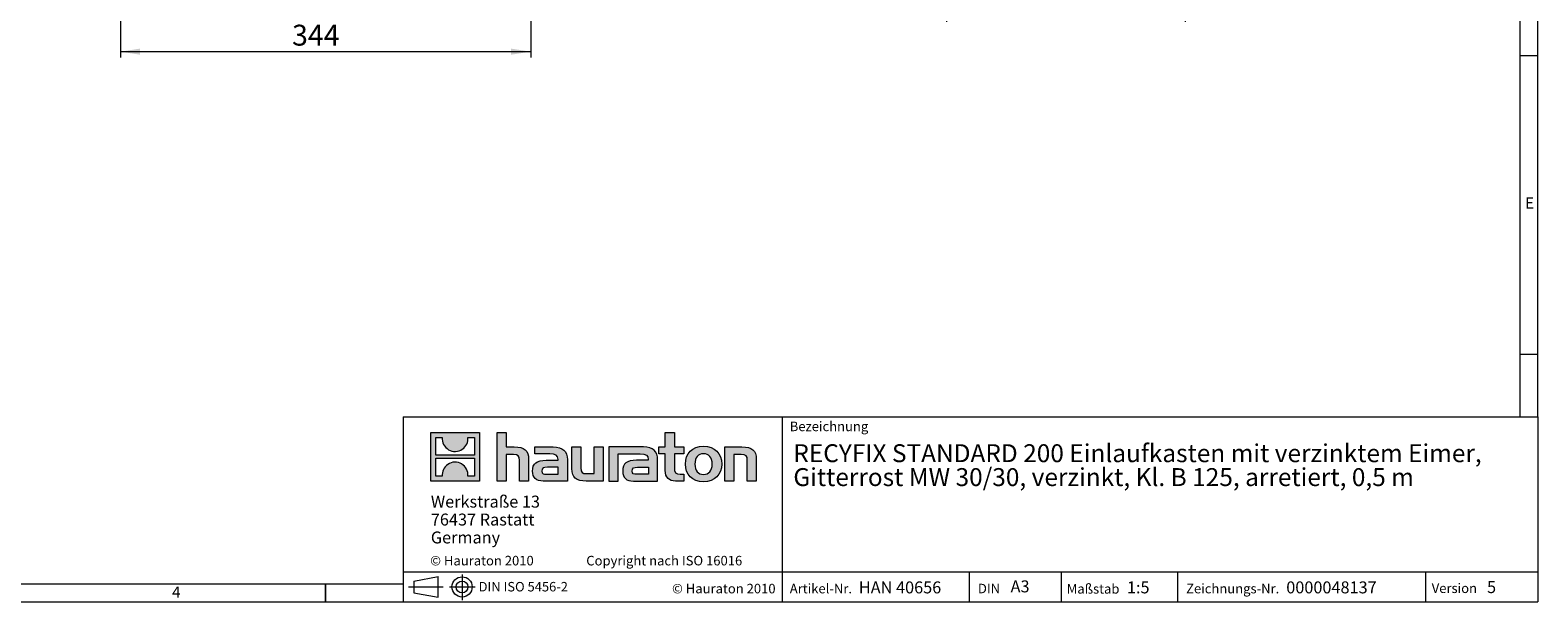
# Model space of a CAD drawing. Units: millimetres. Extents: x 7 to 413, y 7 to 290.
# Drawn here: x 161 to 413, y 7 to 103 of the extents above; entities that cross this region are included whole.
import ezdxf

# ---------------------------------------------------------------- set-up
doc = ezdxf.new("R2010")
doc.units = ezdxf.units.MM
doc.linetypes.add('CENTERX2', pattern=[20.32, 12.7, -2.54, 2.54, -2.54])
doc.styles.add('SLDTEXTSTYLE0', font='TXT', dxfattribs={"width": 0.75})
doc.styles.add('SLDTEXTSTYLE1', font='TXT', dxfattribs={"width": 0.605})
doc.styles.add('SLDTEXTSTYLE2', font='TXT', dxfattribs={"width": 0.562632})
doc.dimstyles.new('SLDDIMSTYLE0', dxfattribs={"dimtxt": 3.5, "dimasz": 3.302, "dimexe": 0, "dimexo": 0.0625, "dimgap": 0.875, "dimtad": 1, "dimdec": 0, "dimlfac": 5, "dimrnd": 1e-09, "dimzin": 12, "dimdsep": 46, "dimtxsty": 'SLDTEXTSTYLE1', "dimsah": 1, "dimcen": 0.09, "dimadec": 0, "dimazin": 3, "dimtfac": 1, "dimtdec": 0, "dimtofl": 0, "dimtmove": 0, "dimatfit": 3, "dimfxl": 0, "dimfrac": 2, "dimtolj": 1, "dimtzin": 12, "dimarcsym": 0})

# ---------------------------------------------------------------- blocks, each defined once
blk = doc.blocks.new('SW_NOTE_0')
at = {"color": 0, "linetype": 'Continuous', "lineweight": 0, "char_height": 3, "attachment_point": 1, "style": 'SLDTEXTSTYLE1'}
for s, insert in [('RECYFIX STANDARD 200 Einlaufkasten mit verzinktem Eimer,', (0, 3.87)), ('Gitterrost MW 30/30, verzinkt, Kl. B 125, arretiert, 0,5 m', (0, -0.13))]:
    blk.add_mtext(s, dxfattribs=dict(at, insert=insert))
blk = doc.blocks.new('SW_NOTE_1')
at = {"color": 0, "linetype": 'Continuous', "lineweight": 0, "char_height": 2, "attachment_point": 1, "style": 'SLDTEXTSTYLE1'}
for s, insert in [('Werkstraße 13', (0, 2.58)), ('76437 Rastatt', (0, -0.42)), ('Germany', (0, -3.42))]:
    blk.add_mtext(s, dxfattribs=dict(at, insert=insert))
blk = doc.blocks.new('_D_5')
at = {"color": 7, "linetype": 'Continuous', "lineweight": 0}
for p, q in [((175.64, 141.93), (175.64, 98.13)), ((244.36, 141.93), (244.36, 98.13)), ((175.64, 99.13), (244.36, 99.13))]:
    blk.add_line(p, q, dxfattribs=at)
for points in [[(175.64, 99.13), (178.94, 98.62), (178.94, 99.64)], [(244.36, 99.13), (241.06, 99.64), (241.06, 98.62)]]:
    blk.add_solid(points, dxfattribs=at)
at = {"color": 7, "linetype": 'Continuous', "lineweight": 0, "insert": (204.39, 103.64), "char_height": 3.5, "attachment_point": 1, "style": 'SLDTEXTSTYLE1'}
blk.add_mtext('344', dxfattribs=at)
blk = doc.blocks.new('_D_9')
at = {"color": 7, "linetype": 'Continuous', "lineweight": 0}
for p, q in [((313.95, 161.13), (313.95, 104.13)), ((353.95, 161.13), (353.95, 104.13)), ((313.95, 105.13), (353.95, 105.13))]:
    blk.add_line(p, q, dxfattribs=at)
for points in [[(313.95, 105.13), (317.26, 104.62), (317.26, 105.64)], [(353.95, 105.13), (350.65, 105.64), (350.65, 104.62)]]:
    blk.add_solid(points, dxfattribs=at)
at = {"color": 7, "linetype": 'Continuous', "lineweight": 0, "char_height": 3.5, "attachment_point": 1, "style": 'SLDTEXTSTYLE1'}
for s, insert in [('%%c', (314.9, 109.64)), ('200', (320, 109.65)), ('= DN 200', (332.54, 109.65))]:
    blk.add_mtext(s, dxfattribs=dict(at, insert=insert))

msp = doc.modelspace()

# ---------------------------------------------------------------- hatches: boundary and pattern name
at = {"linetype": 'Continuous'}
h = msp.add_hatch(color=7, dxfattribs=at)
h.paths.add_polyline_path([(235.77, 27.21), (235.77, 35.37), (227.61, 35.37), (227.61, 27.21)], flags=0)
edge = h.paths.add_edge_path(flags=0)
edge.add_spline(control_points=[(230.59, 32.48), (231.24, 32.07), (232.28, 32.08), (232.9, 32.56)], knot_values=[5, 5, 5, 5, 6, 6, 6, 6], weights=[1, 1, 1, 1], degree=3, periodic=0)
edge.add_spline(control_points=[(232.9, 32.56), (233.56, 33.01), (233.9, 33.74), (233.84, 34.53)], knot_values=[6, 6, 6, 6, 7, 7, 7, 7], weights=[1, 1, 1, 1], degree=3, periodic=0)
edge.add_line((233.84, 34.53), (234.95, 34.53))
edge.add_line((234.95, 34.53), (234.95, 31.54))
edge.add_line((234.95, 31.54), (228.44, 31.54))
edge.add_line((228.44, 31.54), (228.44, 34.53))
edge.add_line((228.44, 34.53), (229.55, 34.53))
edge.add_spline(control_points=[(229.55, 34.53), (229.47, 33.69), (229.88, 32.92), (230.59, 32.48)], knot_values=[4, 4, 4, 4, 5, 5, 5, 5], weights=[1, 1, 1, 1], degree=3, periodic=0)
edge = h.paths.add_edge_path(flags=0)
edge.add_spline(control_points=[(232.79, 30.09), (232.14, 30.51), (231.1, 30.5), (230.48, 30.02)], knot_values=[5, 5, 5, 5, 6, 6, 6, 6], weights=[1, 1, 1, 1], degree=3, periodic=0)
edge.add_spline(control_points=[(230.48, 30.02), (229.83, 29.57), (229.48, 28.84), (229.54, 28.05)], knot_values=[6, 6, 6, 6, 7, 7, 7, 7], weights=[1, 1, 1, 1], degree=3, periodic=0)
edge.add_line((229.54, 28.05), (228.44, 28.05))
edge.add_line((228.44, 28.05), (228.44, 31.04))
edge.add_line((228.44, 31.04), (234.95, 31.04))
edge.add_line((234.95, 31.04), (234.95, 28.05))
edge.add_line((234.95, 28.05), (233.83, 28.05))
edge.add_spline(control_points=[(233.83, 28.05), (233.91, 28.89), (233.5, 29.66), (232.79, 30.09)], knot_values=[4, 4, 4, 4, 5, 5, 5, 5], weights=[1, 1, 1, 1], degree=3, periodic=0)
h = msp.add_hatch(color=7, dxfattribs=at)
edge = h.paths.add_edge_path(flags=0)
edge.add_spline(control_points=[(241.46, 31.69), (242.26, 31.69), (242.48, 31.44), (242.48, 30.67)], knot_values=[6, 6, 6, 6, 7, 7, 7, 7], weights=[1, 1, 1, 1], degree=3, periodic=0)
edge.add_line((242.48, 30.67), (242.48, 27.21))
edge.add_line((242.48, 27.21), (244, 27.21))
edge.add_line((244, 27.21), (244, 30.85))
edge.add_spline(control_points=[(244, 30.85), (244, 32.34), (243.27, 32.95), (241.61, 32.95)], knot_values=[2, 2, 2, 2, 3, 3, 3, 3], weights=[1, 1, 1, 1], degree=3, periodic=0)
edge.add_line((241.61, 32.95), (240.26, 32.95))
edge.add_line((240.26, 32.95), (240.26, 35.37))
edge.add_line((240.26, 35.37), (238.75, 35.37))
edge.add_line((238.75, 35.37), (238.75, 27.21))
edge.add_line((238.75, 27.21), (240.26, 27.21))
edge.add_line((240.26, 27.21), (240.26, 31.69))
edge.add_line((240.26, 31.69), (241.46, 31.69))
h = msp.add_hatch(color=7, dxfattribs=at)
edge = h.paths.add_edge_path(flags=0)
edge.add_spline(control_points=[(266.89, 29.01), (266.89, 27.83), (267.53, 27.21), (268.62, 27.21)], knot_values=[11, 11, 11, 11, 12, 12, 12, 12], weights=[1, 1, 1, 1], degree=3, periodic=0)
edge.add_line((268.62, 27.21), (270.01, 27.21))
edge.add_line((270.01, 27.21), (270.01, 28.36))
edge.add_line((270.01, 28.36), (269.39, 28.36))
edge.add_spline(control_points=[(269.39, 28.36), (268.61, 28.36), (268.41, 28.69), (268.41, 29.49)], knot_values=[7, 7, 7, 7, 8, 8, 8, 8], weights=[1, 1, 1, 1], degree=3, periodic=0)
edge.add_line((268.41, 29.49), (268.41, 31.81))
edge.add_line((268.41, 31.81), (270.01, 31.81))
edge.add_line((270.01, 31.81), (270.01, 32.95))
edge.add_line((270.01, 32.95), (268.41, 32.95))
edge.add_line((268.41, 32.95), (268.41, 35.37))
edge.add_line((268.41, 35.37), (266.89, 35.37))
edge.add_line((266.89, 35.37), (266.89, 32.95))
edge.add_line((266.89, 32.95), (265.83, 32.95))
edge.add_line((265.83, 32.95), (265.83, 31.81))
edge.add_line((265.83, 31.81), (266.89, 31.81))
edge.add_line((266.89, 31.81), (266.89, 29.01))
h = msp.add_hatch(color=7, dxfattribs=at)
edge = h.paths.add_edge_path(flags=0)
edge.add_spline(control_points=[(247.56, 31.76), (248.52, 31.76), (248.93, 31.57), (248.93, 30.84)], knot_values=[7, 7, 7, 7, 8, 8, 8, 8], weights=[1, 1, 1, 1], degree=3, periodic=0)
edge.add_line((248.93, 30.84), (248.93, 30.7))
edge.add_line((248.93, 30.7), (246.94, 30.7))
edge.add_spline(control_points=[(246.94, 30.7), (245.34, 30.7), (244.66, 30.19), (244.66, 28.87)], knot_values=[4, 4, 4, 4, 5, 5, 5, 5], weights=[1, 1, 1, 1], degree=3, periodic=0)
edge.add_spline(control_points=[(244.66, 28.87), (244.66, 27.81), (245.29, 27.21), (246.43, 27.21)], knot_values=[3, 3, 3, 3, 4, 4, 4, 4], weights=[1, 1, 1, 1], degree=3, periodic=0)
edge.add_line((246.43, 27.21), (250.5, 27.21))
edge.add_line((250.5, 27.21), (250.5, 30.81))
edge.add_spline(control_points=[(250.5, 30.81), (250.5, 32.22), (249.71, 32.95), (248.14, 32.95)], knot_values=[0, 0, 0, 0, 1, 1, 1, 1], weights=[1, 1, 1, 1], degree=3, periodic=0)
edge.add_line((248.14, 32.95), (245.04, 32.95))
edge.add_line((245.04, 32.95), (245.04, 31.76))
edge.add_line((245.04, 31.76), (247.56, 31.76))
edge = h.paths.add_edge_path(flags=0)
edge.add_spline(control_points=[(247.05, 28.37), (246.5, 28.37), (246.22, 28.43), (246.22, 28.91)], knot_values=[3, 3, 3, 3, 4, 4, 4, 4], weights=[1, 1, 1, 1], degree=3, periodic=0)
edge.add_spline(control_points=[(246.22, 28.91), (246.22, 29.42), (246.52, 29.55), (247.16, 29.55)], knot_values=[2, 2, 2, 2, 3, 3, 3, 3], weights=[1, 1, 1, 1], degree=3, periodic=0)
edge.add_line((247.16, 29.55), (248.94, 29.55))
edge.add_line((248.94, 29.55), (248.94, 28.37))
edge.add_line((248.94, 28.37), (247.05, 28.37))
h = msp.add_hatch(color=7, dxfattribs=at)
edge = h.paths.add_edge_path(flags=0)
edge.add_spline(control_points=[(253.75, 28.47), (252.95, 28.47), (252.76, 28.67), (252.76, 29.43)], knot_values=[4, 4, 4, 4, 5, 5, 5, 5], weights=[1, 1, 1, 1], degree=3, periodic=0)
edge.add_line((252.76, 29.43), (252.76, 32.95))
edge.add_line((252.76, 32.95), (251.24, 32.95))
edge.add_line((251.24, 32.95), (251.24, 29.31))
edge.add_spline(control_points=[(251.24, 29.31), (251.24, 27.81), (251.98, 27.21), (253.63, 27.21)], knot_values=[0, 0, 0, 0, 1, 1, 1, 1], weights=[1, 1, 1, 1], degree=3, periodic=0)
edge.add_line((253.63, 27.21), (256.48, 27.21))
edge.add_line((256.48, 27.21), (256.48, 32.95))
edge.add_line((256.48, 32.95), (254.97, 32.95))
edge.add_line((254.97, 32.95), (254.97, 28.47))
edge.add_line((254.97, 28.47), (253.75, 28.47))
h = msp.add_hatch(color=7, dxfattribs=at)
edge = h.paths.add_edge_path(flags=0)
edge.add_line((265.61, 27.21), (265.61, 30.81))
edge.add_spline(control_points=[(265.61, 30.81), (265.61, 32.22), (264.81, 32.95), (263.25, 32.95)], knot_values=[16, 16, 16, 16, 17, 17, 17, 17], weights=[1, 1, 1, 1], degree=3, periodic=0)
edge.add_line((263.25, 32.95), (258.2, 32.95))
edge.add_line((258.2, 32.95), (258.13, 32.95))
edge.add_line((258.13, 32.95), (257.45, 32.95))
edge.add_line((257.45, 32.95), (257.45, 27.21))
edge.add_line((257.45, 27.21), (258.97, 27.21))
edge.add_line((258.97, 27.21), (258.97, 31.76))
edge.add_line((258.97, 31.76), (260.17, 31.76))
edge.add_line((260.17, 31.76), (260.17, 31.76))
edge.add_line((260.17, 31.76), (262.67, 31.76))
edge.add_spline(control_points=[(262.67, 31.76), (263.63, 31.76), (264.04, 31.57), (264.04, 30.84)], knot_values=[9, 9, 9, 9, 10, 10, 10, 10], weights=[1, 1, 1, 1], degree=3, periodic=0)
edge.add_line((264.04, 30.84), (264.04, 30.7))
edge.add_line((264.04, 30.7), (262.05, 30.7))
edge.add_spline(control_points=[(262.05, 30.7), (260.45, 30.7), (259.76, 30.19), (259.76, 28.87)], knot_values=[12, 12, 12, 12, 13, 13, 13, 13], weights=[1, 1, 1, 1], degree=3, periodic=0)
edge.add_spline(control_points=[(259.76, 28.87), (259.76, 27.81), (260.39, 27.21), (261.54, 27.21)], knot_values=[13, 13, 13, 13, 14, 14, 14, 14], weights=[1, 1, 1, 1], degree=3, periodic=0)
edge.add_line((261.54, 27.21), (265.61, 27.21))
edge = h.paths.add_edge_path(flags=0)
edge.add_spline(control_points=[(262.16, 28.37), (261.6, 28.37), (261.33, 28.43), (261.33, 28.91)], knot_values=[1, 1, 1, 1, 2, 2, 2, 2], weights=[1, 1, 1, 1], degree=3, periodic=0)
edge.add_spline(control_points=[(261.33, 28.91), (261.33, 29.42), (261.62, 29.55), (262.26, 29.55)], knot_values=[2, 2, 2, 2, 3, 3, 3, 3], weights=[1, 1, 1, 1], degree=3, periodic=0)
edge.add_line((262.26, 29.55), (264.05, 29.55))
edge.add_line((264.05, 29.55), (264.05, 28.37))
edge.add_line((264.05, 28.37), (262.16, 28.37))
h = msp.add_hatch(color=7, dxfattribs=at)
edge = h.paths.add_edge_path(flags=0)
edge.add_spline(control_points=[(273.3, 33.05), (271.42, 33.05), (270.25, 31.86), (270.25, 30.08), (270.25, 28.3), (271.42, 27.11), (273.3, 27.11)], knot_values=[0, 0, 0, 0, 1, 1, 1, 2, 2, 2, 2], weights=[1, 1, 1, 1, 1, 1, 1], degree=3, periodic=0)
edge.add_spline(control_points=[(273.3, 27.11), (275.18, 27.11), (276.34, 28.3), (276.34, 30.08), (276.34, 31.86), (275.16, 33.05), (273.3, 33.05)], knot_values=[2, 2, 2, 2, 3, 3, 3, 4, 4, 4, 4], weights=[1, 1, 1, 1, 1, 1, 1], degree=3, periodic=0)
edge = h.paths.add_edge_path(flags=0)
edge.add_spline(control_points=[(273.29, 31.81), (274.19, 31.81), (274.75, 31.19), (274.75, 30.08), (274.75, 28.96), (274.18, 28.34), (273.29, 28.34)], knot_values=[0, 0, 0, 0, 1, 1, 1, 2, 2, 2, 2], weights=[1, 1, 1, 1, 1, 1, 1], degree=3, periodic=0)
edge.add_spline(control_points=[(273.29, 28.34), (272.39, 28.34), (271.84, 28.96), (271.84, 30.08), (271.84, 31.19), (272.4, 31.81), (273.29, 31.81)], knot_values=[2, 2, 2, 2, 3, 3, 3, 4, 4, 4, 4], weights=[1, 1, 1, 1, 1, 1, 1], degree=3, periodic=0)
h = msp.add_hatch(color=7, dxfattribs=at)
edge = h.paths.add_edge_path(flags=0)
edge.add_spline(control_points=[(279.6, 31.69), (280.46, 31.69), (280.61, 31.46), (280.61, 30.66)], knot_values=[4, 4, 4, 4, 5, 5, 5, 5], weights=[1, 1, 1, 1], degree=3, periodic=0)
edge.add_line((280.61, 30.66), (280.61, 27.21))
edge.add_line((280.61, 27.21), (282.12, 27.21))
edge.add_line((282.12, 27.21), (282.12, 30.85))
edge.add_spline(control_points=[(282.12, 30.85), (282.12, 32.37), (281.42, 32.95), (279.72, 32.95)], knot_values=[0, 0, 0, 0, 1, 1, 1, 1], weights=[1, 1, 1, 1], degree=3, periodic=0)
edge.add_line((279.72, 32.95), (276.87, 32.95))
edge.add_line((276.87, 32.95), (276.87, 27.21))
edge.add_line((276.87, 27.21), (278.38, 27.21))
edge.add_line((278.38, 27.21), (278.38, 31.69))
edge.add_line((278.38, 31.69), (279.6, 31.69))

# ---------------------------------------------------------------- linework, layer by layer
at = {"color": 7, "linetype": 'Continuous', "lineweight": 0}
for p, q in [((413, 38), (413, 290)), ((410, 287), (410, 38)), ((410, 98.5), (413, 98.5)), ((410, 48.5), (413, 48.5)), ((223, 38), (223, 7)), ((223, 38), (413, 38)), ((286.49, 7), (286.49, 38)), ((413, 38), (413, 7)), ((227.61, 27.21), (227.61, 35.37)), ((227.61, 35.37), (235.77, 35.37)), ((235.77, 35.37), (235.77, 27.21)), ((238.75, 27.21), (238.75, 35.37)), ((238.75, 35.37), (240.26, 35.37)), ((240.26, 35.37), (240.26, 32.95)), ((266.89, 32.95), (266.89, 35.37)), ((266.89, 35.37), (268.41, 35.37)), ((268.41, 35.37), (268.41, 32.95)), ((228.44, 31.54), (228.44, 34.53)), ((228.44, 34.53), (229.55, 34.53)), ((233.84, 34.53), (234.95, 34.53)), ((234.95, 34.53), (234.95, 31.54)), ((240.26, 32.95), (241.61, 32.95)), ((245.04, 31.76), (245.04, 32.95)), ((245.04, 32.95), (248.14, 32.95)), ((251.24, 29.31), (251.24, 32.95)), ((251.24, 32.95), (252.76, 32.95)), ((252.76, 32.95), (252.76, 29.43)), ((254.97, 28.47), (254.97, 32.95)), ((254.97, 32.95), (256.48, 32.95)), ((256.48, 32.95), (256.48, 27.21)), ((258.13, 32.95), (257.45, 32.95)), ((257.45, 32.95), (257.45, 27.21)), ((258.2, 32.95), (258.13, 32.95)), ((263.25, 32.95), (258.2, 32.95)), ((265.83, 31.81), (265.83, 32.95)), ((265.83, 32.95), (266.89, 32.95)), ((268.41, 32.95), (270.01, 32.95)), ((270.01, 32.95), (270.01, 31.81)), ((276.87, 27.21), (276.87, 32.95)), ((276.87, 32.95), (279.72, 32.95)), ((234.95, 31.54), (228.44, 31.54)), ((228.44, 28.05), (228.44, 31.04)), ((228.44, 31.04), (234.95, 31.04)), ((234.95, 31.04), (234.95, 28.05)), ((241.46, 31.69), (240.26, 31.69)), ((240.26, 31.69), (240.26, 27.21)), ((242.48, 27.21), (242.48, 30.67)), ((244, 30.85), (244, 27.21)), ((247.56, 31.76), (245.04, 31.76)), ((246.94, 30.7), (248.93, 30.7)), ((250.5, 30.81), (250.5, 27.21)), ((258.97, 27.21), (258.97, 31.76)), ((258.97, 31.76), (260.17, 31.76)), ((260.17, 31.76), (260.17, 31.76)), ((260.17, 31.76), (262.67, 31.76)), ((264.04, 30.7), (262.05, 30.7)), ((265.61, 27.21), (265.61, 30.81)), ((266.89, 31.81), (265.83, 31.81)), ((266.89, 29.01), (266.89, 31.81)), ((270.01, 31.81), (268.41, 31.81)), ((268.41, 31.81), (268.41, 29.49)), ((279.6, 31.69), (278.38, 31.69)), ((278.38, 31.69), (278.38, 27.21)), ((280.61, 27.21), (280.61, 30.66)), ((282.12, 30.85), (282.12, 27.21)), ((229.54, 28.05), (228.44, 28.05)), ((234.95, 28.05), (233.83, 28.05)), ((247.05, 28.37), (248.94, 28.37)), ((248.94, 29.55), (247.16, 29.55)), ((248.94, 28.37), (248.94, 29.55)), ((253.75, 28.47), (254.97, 28.47)), ((264.05, 28.37), (262.16, 28.37)), ((262.26, 29.55), (264.05, 29.55)), ((264.05, 29.55), (264.05, 28.37)), ((269.39, 28.36), (270.01, 28.36)), ((270.01, 28.36), (270.01, 27.21)), ((235.77, 27.21), (227.61, 27.21)), ((240.26, 27.21), (238.75, 27.21)), ((244, 27.21), (242.48, 27.21)), ((250.5, 27.21), (246.43, 27.21)), ((256.48, 27.21), (253.63, 27.21)), ((257.45, 27.21), (258.97, 27.21)), ((261.54, 27.21), (265.61, 27.21)), ((270.01, 27.21), (268.62, 27.21)), ((278.38, 27.21), (276.87, 27.21)), ((282.12, 27.21), (280.61, 27.21)), ((223, 12), (413, 12)), ((224.76, 10.49), (228.84, 11.23)), ((224.76, 10.49), (224.76, 8.52)), ((228.84, 7.77), (228.84, 11.23)), ((317.81, 7), (317.81, 12)), ((333.2, 12), (333.2, 7)), ((352.68, 12), (352.68, 7)), ((394.18, 12), (394.18, 7)), ((10, 10), (223, 10)), ((210, 7), (210, 10)), ((210, 10), (210, 7)), ((224.76, 8.52), (228.84, 7.77)), ((7, 7), (227.8, 7)), ((223, 7), (413, 7)), ((227.8, 7), (413, 7))]:
    msp.add_line(p, q, dxfattribs=at)
at = {"color": 7, "linetype": 'CENTERX2', "lineweight": 0}
for p, q in [((232.86, 11.6), (232.86, 7.3)), ((223.9, 9.5), (229.67, 9.5)), ((224.76, 9.5), (228.84, 9.5)), ((230.73, 9.5), (235.06, 9.5))]:
    msp.add_line(p, q, dxfattribs=at)
at = {"color": 7, "linetype": 'Continuous', "lineweight": 0}
for radius in [1.69, 0.985]:
    msp.add_circle((232.86, 9.5), radius, dxfattribs=at)
at = {"color": 8, "linetype": 'Continuous', "lineweight": 0}
for points in [[(229.55, 34.53), (229.47, 33.69), (229.88, 32.92), (230.59, 32.48)], [(232.9, 32.56), (233.56, 33.01), (233.9, 33.74), (233.84, 34.53)], [(241.61, 32.95), (243.27, 32.95), (244, 32.34), (244, 30.85)], [(248.14, 32.95), (249.71, 32.95), (250.5, 32.22), (250.5, 30.81)], [(265.61, 30.81), (265.61, 32.22), (264.81, 32.95), (263.25, 32.95)], [(279.72, 32.95), (281.42, 32.95), (282.12, 32.37), (282.12, 30.85)], [(232.79, 30.09), (232.14, 30.51), (231.1, 30.5), (230.48, 30.02)], [(230.59, 32.48), (231.24, 32.07), (232.28, 32.08), (232.9, 32.56)], [(242.48, 30.67), (242.48, 31.44), (242.26, 31.69), (241.46, 31.69)], [(244.66, 28.87), (244.66, 30.19), (245.34, 30.7), (246.94, 30.7)], [(248.93, 30.84), (248.93, 31.57), (248.52, 31.76), (247.56, 31.76)], [(248.93, 30.7), (248.93, 30.75), (248.93, 30.79), (248.93, 30.84)], [(262.05, 30.7), (260.45, 30.7), (259.76, 30.19), (259.76, 28.87)], [(262.67, 31.76), (263.63, 31.76), (264.04, 31.57), (264.04, 30.84)], [(264.04, 30.84), (264.04, 30.79), (264.04, 30.75), (264.04, 30.7)], [(280.61, 30.66), (280.61, 31.46), (280.46, 31.69), (279.6, 31.69)], [(230.48, 30.02), (229.83, 29.57), (229.48, 28.84), (229.54, 28.05)], [(233.83, 28.05), (233.91, 28.89), (233.5, 29.66), (232.79, 30.09)], [(246.43, 27.21), (245.29, 27.21), (244.66, 27.81), (244.66, 28.87)], [(247.16, 29.55), (246.52, 29.55), (246.22, 29.42), (246.22, 28.91)], [(246.22, 28.91), (246.22, 28.43), (246.5, 28.37), (247.05, 28.37)], [(253.63, 27.21), (251.98, 27.21), (251.24, 27.81), (251.24, 29.31)], [(252.76, 29.43), (252.76, 28.67), (252.95, 28.47), (253.75, 28.47)], [(259.76, 28.87), (259.76, 27.81), (260.39, 27.21), (261.54, 27.21)], [(261.33, 28.91), (261.33, 29.42), (261.62, 29.55), (262.26, 29.55)], [(262.16, 28.37), (261.6, 28.37), (261.33, 28.43), (261.33, 28.91)], [(268.62, 27.21), (267.53, 27.21), (266.89, 27.83), (266.89, 29.01)], [(268.41, 29.49), (268.41, 28.69), (268.61, 28.36), (269.39, 28.36)]]:
    msp.add_open_spline(points, degree=3, dxfattribs=at)
for points, knots in [([(273.3, 27.11), (271.42, 27.11), (270.25, 28.3), (270.25, 30.08), (270.25, 31.86), (271.42, 33.05), (273.3, 33.05)], [0, 0, 0, 0, 1, 1, 1, 2, 2, 2, 2]), ([(273.3, 33.05), (275.16, 33.05), (276.34, 31.86), (276.34, 30.08), (276.34, 28.3), (275.18, 27.11), (273.3, 27.11)], [2, 2, 2, 2, 3, 3, 3, 4, 4, 4, 4]), ([(273.29, 31.81), (272.4, 31.81), (271.84, 31.19), (271.84, 30.08), (271.84, 28.96), (272.39, 28.34), (273.29, 28.34)], [2, 2, 2, 2, 3, 3, 3, 4, 4, 4, 4]), ([(273.29, 28.34), (274.18, 28.34), (274.75, 28.96), (274.75, 30.08), (274.75, 31.19), (274.19, 31.81), (273.29, 31.81)], [0, 0, 0, 0, 1, 1, 1, 2, 2, 2, 2])]:
    msp.add_open_spline(points, degree=3, knots=knots, dxfattribs=at)

# ---------------------------------------------------------------- block references
at = {"color": 7, "linetype": 'Continuous', "lineweight": 0}
for name, p in [('SW_NOTE_0', (288.33, 29.52)), ('SW_NOTE_1', (227.63, 22.2))]:
    msp.add_blockref(name, p, dxfattribs=at)

# ---------------------------------------------------------------- texts
at = {"color": 7, "linetype": 'Continuous', "lineweight": 0, "attachment_point": 1}
for s, insert, char_height, style in [('E', (410.88, 74.71), 1.85, 'SLDTEXTSTYLE0'), ('Bezeichnung', (287.73, 37.18), 1.6, 'SLDTEXTSTYLE1'), ('© Hauraton 2010                  Copyright nach ISO 16016', (227.52, 14.7), 1.6, 'SLDTEXTSTYLE2'), ('DIN ISO 5456-2', (235.63, 10.33), 1.5875, 'SLDTEXTSTYLE1'), ('Artikel-Nr.', (287.73, 10.02), 1.6, 'SLDTEXTSTYLE1'), ('HAN 40656', (299.3, 10.42), 2, 'SLDTEXTSTYLE1'), ('A3', (324.71, 10.59), 2, 'SLDTEXTSTYLE1'), ('Maßstab', (334.11, 9.98), 1.6, 'SLDTEXTSTYLE1'), ('1:5', (344.19, 10.42), 2, 'SLDTEXTSTYLE1'), ('Zeichnungs-Nr.', (354.1, 10.02), 1.6, 'SLDTEXTSTYLE1'), ('0000048137', (370.87, 10.42), 2, 'SLDTEXTSTYLE1'), ('Version', (395.23, 10.08), 1.6, 'SLDTEXTSTYLE1'), ('5', (404.49, 10.47), 2, 'SLDTEXTSTYLE1'), ('4', (184.3, 9.56), 1.85, 'SLDTEXTSTYLE0'), ('© Hauraton 2010', (268.02, 10.02), 1.6, 'SLDTEXTSTYLE1'), ('DIN', (319.24, 10.03), 1.6, 'SLDTEXTSTYLE1')]:
    msp.add_mtext(s, dxfattribs=dict(at, insert=insert, char_height=char_height, style=style))

# ---------------------------------------------------------------- dimensions: what is measured, and where the dimension line sits
at = {"color": 7, "linetype": 'Continuous', "lineweight": 0}
dim = msp.add_linear_dim(base=(353.95, 105.13), p1=(313.95, 161.13), p2=(353.95, 161.13), text='%%c<> = DN 200', dimstyle='SLDDIMSTYLE0', dxfattribs=at)
dim.commit()
dim.dimension.update_dxf_attribs({"geometry": '_D_9', "text_midpoint": (333.95, 105.13), "dimtype": 160})
dim = msp.add_linear_dim(base=(244.36, 99.13), p1=(175.64, 141.93), p2=(244.36, 141.93), angle=0, dimstyle='SLDDIMSTYLE0', dxfattribs=at)
dim.commit()
dim.dimension.update_dxf_attribs({"geometry": '_D_5', "text_midpoint": (210, 99.13), "dimtype": 160})

doc.saveas('drawing.dxf')
